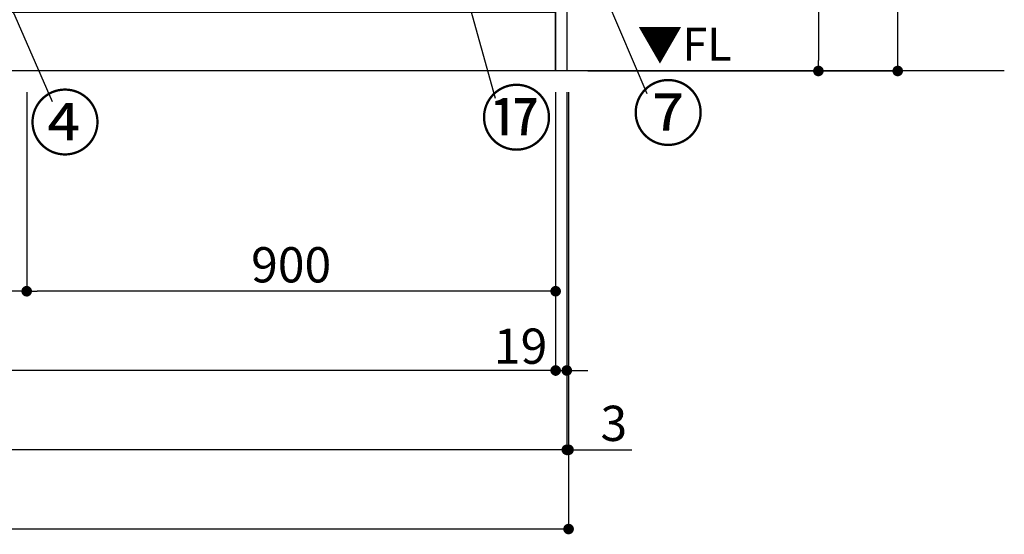
# Model space of a CAD drawing. Extents: x 27948 to 54421, y -13 to 8857.
# Drawn here: x 31089 to 32764, y 1274 to 2150 of the extents above; entities that cross this region are included whole.
import ezdxf

# ---------------------------------------------------------------- set-up
doc = ezdxf.new("R2010")
doc.units = 0
doc.header["$LTSCALE"] = 50
doc.header["$MEASUREMENT"] = 0
doc.layers.get('0').update_dxf_attribs({"linetype": 'CONTINUOUS'})
doc.layers.get('DEFPOINTS').update_dxf_attribs({"color": 146, "linetype": 'CONTINUOUS'})
for name, color, linetype in [('111-壁仕上', 3, 'CONTINUOUS'), ('120-キャビネット（外）', 7, 'CONTINUOUS'), ('160-文字', 254, 'CONTINUOUS'), ('161-番号', 110, 'CONTINUOUS'), ('166-寸法B', 11, 'CONTINUOUS')]:
    doc.layers.add(name, color=color, linetype=linetype)
doc.styles.add('KH001', font='txt')
doc.styles.add('ＭＳ ゴシック', font='txt', dxfattribs={"height": 10})
doc.dimstyles.new('KH1xx030', dxfattribs={"dimscale": 30, "dimtxt": 2, "dimasz": 0.6, "dimexe": 0.3, "dimexo": 1.2, "dimgap": 0.5, "dimtad": 3, "dimdec": 1, "dimdsep": 46, "dimlunit": 6, "dimtxsty": 'KH001', "dimblk": 'DOT', "dimcen": 1, "dimdle": 1, "dimclrd": 256, "dimclre": 256, "dimclrt": 256, "dimadec": 0, "dimazin": 0, "dimtfac": 1, "dimtdec": 1, "dimtix": 1, "dimtmove": 2, "dimatfit": 3, "dimldrblk": 'CLOSEDBLANK', "dimfxl": 1, "dimtolj": 1, "dimtzin": 0, "dimlwd": -1, "dimlwe": -1, "dimarcsym": 0})

# ---------------------------------------------------------------- blocks, each defined once
blk = doc.blocks.new('_Dot')
at = {"color": 0, "linetype": 'ByBlock', "lineweight": -2}
blk.add_line((-0.5, 0), (-1, 0), dxfattribs=at)
at = {"color": 0, "linetype": 'ByBlock', "const_width": 0.5}
blk.add_lwpolyline([(-0.25, 0, 1), (0.25, 0, 1)], format="xyb", close=True, dxfattribs=at)
blk = doc.blocks.new('*D25')
at = {"layer": '166-寸法B', "transparency": 16777216}
for p, q in [((29600.8, 2027), (29600.8, 1543.9)), ((32000.8, 2027), (32000.8, 1543.9)), ((31982.8, 1552.9), (29618.8, 1552.9))]:
    blk.add_line(p, q, dxfattribs=at)
at = {"layer": 'DEFPOINTS', "color": 0, "transparency": 16777216}
for p in [(29600.8, 2063), (32000.8, 2063), (29600.8, 1552.9)]:
    blk.add_point(p, dxfattribs=at)
at = {"layer": '166-寸法B', "transparency": 16777216, "xscale": 18, "yscale": 18, "zscale": 18, "rotation": 180}
blk.add_blockref('_Dot', (29600.8, 1552.9), dxfattribs=at)
at = {"layer": '166-寸法B', "transparency": 16777216, "xscale": 18, "yscale": 18, "zscale": 18}
blk.add_blockref('_Dot', (32000.8, 1552.9), dxfattribs=at)
at = {"layer": '166-寸法B', "transparency": 16777216, "insert": (30800.8, 1601.7), "char_height": 60, "attachment_point": 5, "style": 'KH001'}
blk.add_mtext('\\A1;2,400', dxfattribs=at)
blk = doc.blocks.new('_ClosedBlank')
at = {"color": 0, "linetype": 'ByBlock', "lineweight": -2}
for p, q in [((-1, 0.167), (0, 0)), ((-1, 0.167), (-1, -0.167)), ((0, 0), (-1, -0.167))]:
    blk.add_line(p, q, dxfattribs=at)
blk = doc.blocks.new('*D27')
at = {"layer": '166-寸法B', "transparency": 16777216}
for p, q in [((29581.8, 2027), (29581.8, 1408.9)), ((32019.8, 2027), (32019.8, 1408.9)), ((32001.8, 1417.9), (29599.8, 1417.9))]:
    blk.add_line(p, q, dxfattribs=at)
at = {"layer": 'DEFPOINTS', "color": 0, "transparency": 16777216}
for p in [(29581.8, 2063), (32019.8, 2063), (29581.8, 1417.9)]:
    blk.add_point(p, dxfattribs=at)
at = {"layer": '166-寸法B', "transparency": 16777216, "xscale": 18, "yscale": 18, "zscale": 18, "rotation": 180}
blk.add_blockref('_Dot', (29581.8, 1417.9), dxfattribs=at)
at = {"layer": '166-寸法B', "transparency": 16777216, "xscale": 18, "yscale": 18, "zscale": 18}
blk.add_blockref('_Dot', (32019.8, 1417.9), dxfattribs=at)
at = {"layer": '166-寸法B', "transparency": 16777216, "insert": (30800.8, 1466.7), "char_height": 60, "attachment_point": 5, "style": 'KH001'}
blk.add_mtext('\\A1;2,438', dxfattribs=at)
blk = doc.blocks.new('*D29')
at = {"layer": '166-寸法B', "transparency": 16777216}
for p, q in [((32000.8, 2027), (32000.8, 1543.9)), ((32019.8, 2027), (32019.8, 1543.9)), ((31982.8, 1552.9), (31964.8, 1552.9)), ((32000.8, 1552.9), (32019.8, 1552.9)), ((32037.8, 1552.9), (32055.8, 1552.9))]:
    blk.add_line(p, q, dxfattribs=at)
at = {"layer": 'DEFPOINTS', "color": 0, "transparency": 16777216}
for p in [(32000.8, 2063), (32019.8, 2063), (32019.8, 1552.9)]:
    blk.add_point(p, dxfattribs=at)
at = {"layer": '166-寸法B', "transparency": 16777216, "xscale": 18, "yscale": 18, "zscale": 18}
blk.add_blockref('_Dot', (32000.8, 1552.9), dxfattribs=at)
at = {"layer": '166-寸法B', "transparency": 16777216, "xscale": 18, "yscale": 18, "zscale": 18, "rotation": 180}
blk.add_blockref('_Dot', (32019.8, 1552.9), dxfattribs=at)
at = {"layer": '166-寸法B', "transparency": 16777216, "insert": (31941.2, 1594.3), "char_height": 60, "attachment_point": 5, "style": 'KH001'}
blk.add_mtext('\\A1;19', dxfattribs=at)
blk = doc.blocks.new('*D43')
at = {"layer": '166-寸法B', "transparency": 16777216}
for p, q in [((31100.8, 2027), (31100.8, 1678.9)), ((32000.8, 2027), (32000.8, 1678.9)), ((31982.8, 1687.9), (31118.8, 1687.9))]:
    blk.add_line(p, q, dxfattribs=at)
at = {"layer": 'DEFPOINTS', "color": 0, "transparency": 16777216}
for p in [(31100.8, 2063), (32000.8, 2063), (31100.8, 1687.9)]:
    blk.add_point(p, dxfattribs=at)
at = {"layer": '166-寸法B', "transparency": 16777216, "xscale": 18, "yscale": 18, "zscale": 18, "rotation": 180}
blk.add_blockref('_Dot', (31100.8, 1687.9), dxfattribs=at)
at = {"layer": '166-寸法B', "transparency": 16777216, "xscale": 18, "yscale": 18, "zscale": 18}
blk.add_blockref('_Dot', (32000.8, 1687.9), dxfattribs=at)
at = {"layer": '166-寸法B', "transparency": 16777216, "insert": (31550.8, 1732.9), "char_height": 60, "attachment_point": 5, "style": 'KH001'}
blk.add_mtext('\\A1;900', dxfattribs=at)
blk = doc.blocks.new('*D44')
at = {"layer": '166-寸法B', "transparency": 16777216}
for p, q in [((30650.8, 2027), (30650.8, 1678.9)), ((31100.8, 2027), (31100.8, 1678.9)), ((31082.8, 1687.9), (30668.8, 1687.9))]:
    blk.add_line(p, q, dxfattribs=at)
at = {"layer": 'DEFPOINTS', "color": 0, "transparency": 16777216}
for p in [(30650.8, 2063), (31100.8, 2063), (30650.8, 1687.9)]:
    blk.add_point(p, dxfattribs=at)
at = {"layer": '166-寸法B', "transparency": 16777216, "xscale": 18, "yscale": 18, "zscale": 18, "rotation": 180}
blk.add_blockref('_Dot', (30650.8, 1687.9), dxfattribs=at)
at = {"layer": '166-寸法B', "transparency": 16777216, "xscale": 18, "yscale": 18, "zscale": 18}
blk.add_blockref('_Dot', (31100.8, 1687.9), dxfattribs=at)
at = {"layer": '166-寸法B', "transparency": 16777216, "insert": (30875.8, 1732.9), "char_height": 60, "attachment_point": 5, "style": 'KH001'}
blk.add_mtext('\\A1;450', dxfattribs=at)
blk = doc.blocks.new('*D56')
at = {"layer": '166-寸法B', "transparency": 16777216}
for p, q in [((29578.8, 2027), (29578.8, 1273.9)), ((32022.8, 2027), (32022.8, 1273.9)), ((32004.8, 1282.9), (29596.8, 1282.9))]:
    blk.add_line(p, q, dxfattribs=at)
at = {"layer": 'DEFPOINTS', "color": 0, "transparency": 16777216}
for p in [(29578.8, 2063), (32022.8, 2063), (29578.8, 1282.9)]:
    blk.add_point(p, dxfattribs=at)
at = {"layer": '166-寸法B', "transparency": 16777216, "xscale": 18, "yscale": 18, "zscale": 18, "rotation": 180}
blk.add_blockref('_Dot', (29578.8, 1282.9), dxfattribs=at)
at = {"layer": '166-寸法B', "transparency": 16777216, "xscale": 18, "yscale": 18, "zscale": 18}
blk.add_blockref('_Dot', (32022.8, 1282.9), dxfattribs=at)
at = {"layer": '166-寸法B', "transparency": 16777216, "insert": (30800.8, 1331.7), "char_height": 60, "attachment_point": 5, "style": 'KH001'}
blk.add_mtext('\\A1;2,444', dxfattribs=at)
blk = doc.blocks.new('*D58')
at = {"layer": '166-寸法B', "transparency": 16777216}
for p, q in [((32019.8, 2027), (32019.8, 1408.9)), ((32022.8, 2027), (32022.8, 1408.9)), ((32001.8, 1417.9), (31983.8, 1417.9)), ((32019.8, 1417.9), (32022.8, 1417.9)), ((32022.8, 1417.9), (32130.3, 1417.9)), ((32040.8, 1417.9), (32058.8, 1417.9))]:
    blk.add_line(p, q, dxfattribs=at)
at = {"layer": 'DEFPOINTS', "color": 0, "transparency": 16777216}
for p in [(32019.8, 2063), (32022.8, 2063), (32022.8, 1417.9)]:
    blk.add_point(p, dxfattribs=at)
at = {"layer": '166-寸法B', "transparency": 16777216, "xscale": 18, "yscale": 18, "zscale": 18}
blk.add_blockref('_Dot', (32019.8, 1417.9), dxfattribs=at)
at = {"layer": '166-寸法B', "transparency": 16777216, "xscale": 18, "yscale": 18, "zscale": 18, "rotation": 180}
blk.add_blockref('_Dot', (32022.8, 1417.9), dxfattribs=at)
at = {"layer": '166-寸法B', "transparency": 16777216, "insert": (32099.8, 1462.9), "char_height": 60, "attachment_point": 5, "style": 'KH001'}
blk.add_mtext('\\A1;3', dxfattribs=at)
blk = doc.blocks.new('*D96')
at = {"layer": '166-寸法B', "transparency": 16777216}
for p, q in [((32055.8, 2923), (32456.8, 2923)), ((32447.8, 2905), (32447.8, 2081)), ((32055.8, 2063), (32456.8, 2063))]:
    blk.add_line(p, q, dxfattribs=at)
at = {"layer": 'DEFPOINTS', "color": 0, "transparency": 16777216}
for p in [(32019.8, 2923), (32019.8, 2063), (32447.8, 2063)]:
    blk.add_point(p, dxfattribs=at)
at = {"layer": '166-寸法B', "transparency": 16777216, "xscale": 18, "yscale": 18, "zscale": 18}
for p, rotation in [((32447.8, 2923), 90), ((32447.8, 2063), 270)]:
    blk.add_blockref('_Dot', p, dxfattribs=dict(at, rotation=rotation))
at = {"layer": '166-寸法B', "transparency": 16777216, "insert": (32397.8, 2493), "char_height": 60, "attachment_point": 5, "rotation": 90, "style": 'KH001'}
blk.add_mtext('\\A1;860(910)', dxfattribs=at)
blk = doc.blocks.new('*D97')
at = {"layer": '166-寸法B', "transparency": 16777216}
for p, q in [((32055.8, 4463), (32591.8, 4463)), ((32582.8, 2081), (32582.8, 4445)), ((32055.8, 2063), (32591.8, 2063))]:
    blk.add_line(p, q, dxfattribs=at)
at = {"layer": 'DEFPOINTS', "color": 0, "transparency": 16777216}
for p in [(32019.8, 4463), (32582.8, 4463), (32019.8, 2063)]:
    blk.add_point(p, dxfattribs=at)
at = {"layer": '166-寸法B', "transparency": 16777216, "xscale": 18, "yscale": 18, "zscale": 18}
for p, rotation in [((32582.8, 4463), 90), ((32582.8, 2063), 270)]:
    blk.add_blockref('_Dot', p, dxfattribs=dict(at, rotation=rotation))
at = {"layer": '166-寸法B', "transparency": 16777216, "insert": (32534, 3263), "char_height": 60, "attachment_point": 5, "rotation": 90, "style": 'KH001'}
blk.add_mtext('\\A1;2,400', dxfattribs=at)

msp = doc.modelspace()

# ---------------------------------------------------------------- linework, layer by layer
at = {"layer": '111-壁仕上', "ltscale": 2}
msp.add_line((32764.18, 2063.05), (28787.03, 2063.05), dxfattribs=at)
at = {"layer": '120-キャビネット（外）', "color": 6}
for points in [[(32000.79, 2883.05), (32019.79, 2883.05), (32019.79, 2063.05), (32000.79, 2063.05)], [(29600.79, 2163.05), (32000.79, 2163.05), (32000.79, 2063.05), (29600.79, 2063.05)]]:
    msp.add_lwpolyline(points, close=True, dxfattribs=at)

# ---------------------------------------------------------------- texts
at = {"layer": '160-文字', "color": 4, "lineweight": 0, "insert": (32300.12, 2136.56), "char_height": 56, "attachment_point": 3, "line_spacing_factor": 0.782827, "style": 'ＭＳ ゴシック'}
msp.add_mtext('▼FL', dxfattribs=at)
at = {"layer": '161-番号', "char_height": 90, "style": 'KH001'}
for s, insert, attachment_point in [('⑦', (32130.87, 2035.66), 1), ('④', (31227.38, 2019.44), 3), ('⑰', (31872.82, 2027.58), 1)]:
    msp.add_mtext(s, dxfattribs=dict(at, insert=insert, attachment_point=attachment_point))

# ---------------------------------------------------------------- dimensions: what is measured, and where the dimension line sits
at = {"layer": '166-寸法B'}
for base, p1, p2, angle, picture, middle in [((32582.79, 4463.05), (32019.79, 2063.05), (32019.79, 4463.05), 90, '*D97', (32533.98, 3263.05)), ((29581.79, 1417.89), (32019.79, 2063.05), (29581.79, 2063.05), 180, '*D27', (30800.79, 1466.7)), ((29600.79, 1552.89), (32000.79, 2063.05), (29600.79, 2063.05), 180, '*D25', (30800.79, 1601.7)), ((30650.79, 1687.89), (31100.79, 2063.05), (30650.79, 2063.05), 180, '*D44', (30875.79, 1732.89)), ((31100.79, 1687.89), (32000.79, 2063.05), (31100.79, 2063.05), 180, '*D43', (31550.79, 1732.89))]:
    dim = msp.add_linear_dim(base=base, p1=p1, p2=p2, angle=angle, dimstyle='KH1xx030', dxfattribs=at)
    dim.commit()
    dim.dimension.update_dxf_attribs({"geometry": picture, "text_midpoint": middle})
dim = msp.add_linear_dim(base=(32447.79, 2063.05), p1=(32019.79, 2923.05), p2=(32019.79, 2063.05), angle=90, dimstyle='KH1xx030', override={"dimpost": '(910)'}, dxfattribs=at)
dim.commit()
dim.dimension.update_dxf_attribs({"geometry": '*D96', "text_midpoint": (32397.78, 2493.05)})
dim = msp.add_linear_dim(base=(29578.79, 1282.89), p1=(32022.79, 2063.05), p2=(29578.79, 2063.05), dimstyle='KH1xx030', dxfattribs=at)
dim.commit()
dim.dimension.update_dxf_attribs({"geometry": '*D56', "text_midpoint": (30800.79, 1331.7)})
for base, p1, p2, picture, middle in [((32019.79, 1552.89), (32000.79, 2063.05), (32019.79, 2063.05), '*D29', (31941.2, 1549.29)), ((32022.79, 1417.89), (32019.79, 2063.05), (32022.79, 2063.05), '*D58', (32099.78, 1408.34))]:
    dim = msp.add_linear_dim(base=base, p1=p1, p2=p2, dimstyle='KH1xx030', override={"dimtmove": 1}, dxfattribs=at)
    dim.commit()
    dim.dimension.update_dxf_attribs({"geometry": picture, "text_midpoint": middle, "dimtype": 128})

# ---------------------------------------------------------------- leaders
at = {"layer": '161-番号'}
for points in [[(31783.89, 2429.58), (31898.01, 2016.51)], [(32011.23, 2364.26), (32156.06, 2024.59)], [(31027.71, 2279.48), (31144.21, 2011.09)]]:
    msp.add_leader(points, dimstyle='KH1xx030', override={"dimasz": 2, "dimgap": 0.5, "dimtad": 1}, dxfattribs=at)

doc.saveas('drawing.dxf')
